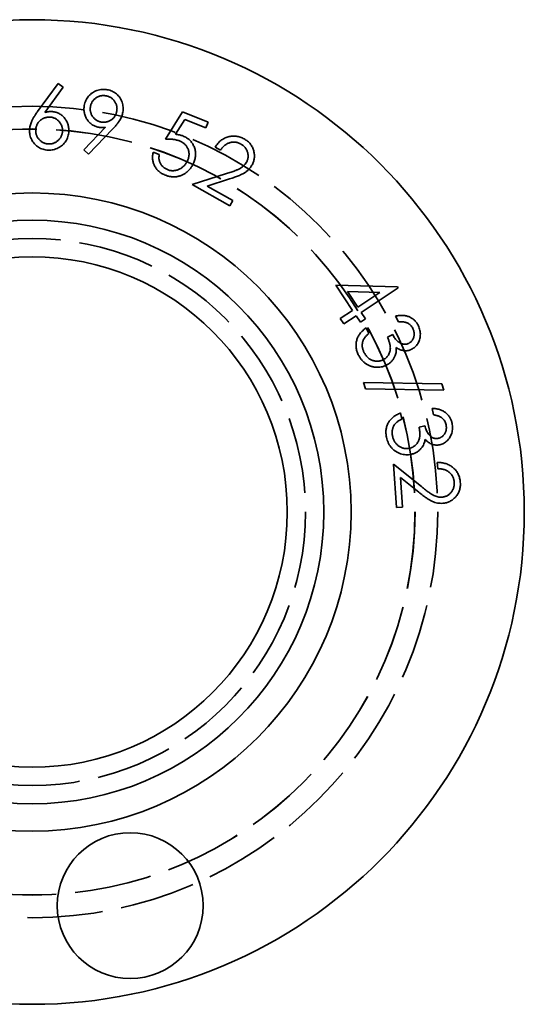
# Model space of a CAD drawing. Units: millimetres. Extents: x 3 to 415, y 5 to 292.
# Drawn here: x 140 to 168, y 108 to 162 of the extents above; entities that cross this region are included whole.
import ezdxf

# ---------------------------------------------------------------- set-up
doc = ezdxf.new("R2010")
doc.units = ezdxf.units.MM
doc.linetypes.add('DASHED', pattern=[0.2068, 0.1655, -0.0413])
doc.layers.add('Hidden (ISO)', color=7, linetype='DASHED', lineweight=35)
doc.layers.add('Visible (ISO)', color=7, linetype='Continuous', lineweight=35)

msp = doc.modelspace()

# ---------------------------------------------------------------- linework, layer by layer
at = {"layer": 'Hidden (ISO)', "ltscale": 25.037767}
msp.add_circle((140.879, 134.591), 22.25, dxfattribs=at)
at = {"layer": 'Hidden (ISO)', "ltscale": 25.529461}
msp.add_circle((140.879, 134.591), 21.006, dxfattribs=at)
at = {"layer": 'Hidden (ISO)', "ltscale": 25.521643}
msp.add_circle((140.879, 134.591), 21, dxfattribs=at)
at = {"layer": 'Hidden (ISO)', "ltscale": 25.31909}
msp.add_circle((140.879, 134.591), 15, dxfattribs=at)
at = {"layer": 'Visible (ISO)'}
for p, q in [((141.179, 156.555), (142.306, 158.093)), ((142.585, 157.893), (141.581, 156.502)), ((142.306, 158.093), (142.585, 157.893)), ((148.195, 155.047), (149.136, 156.533)), ((149.261, 156.126), (148.748, 155.308)), ((149.136, 156.533), (150.538, 155.972)), ((150.414, 155.664), (149.261, 156.126)), ((143.721, 154.453), (144.899, 155.69)), ((145.289, 155.583), (143.971, 154.22)), ((150.538, 155.972), (150.414, 155.664)), ((143.971, 154.22), (143.721, 154.453)), ((151.209, 154.431), (150.917, 154.596)), ((147.524, 154.333), (147.856, 154.201)), ((149.663, 152.549), (151.536, 153.147)), ((151.71, 152.857), (150.491, 152.468)), ((151.729, 151.38), (149.663, 152.549)), ((150.491, 152.468), (151.896, 151.673)), ((151.896, 151.673), (151.729, 151.38)), ((157.545, 147.04), (160.924, 146.938)), ((158.463, 145.648), (157.545, 147.04)), ((160.924, 146.938), (160.963, 146.879)), ((158.176, 146.689), (158.742, 145.832)), ((159.956, 146.633), (158.176, 146.689)), ((158.742, 145.832), (159.956, 146.633)), ((160.963, 146.879), (158.934, 145.54)), ((157.786, 145.202), (158.463, 145.648)), ((158.655, 145.357), (157.978, 144.91)), ((158.887, 145.004), (158.655, 145.357)), ((158.934, 145.54), (159.166, 145.188)), ((160.974, 145.017), (160.821, 145.337)), ((157.978, 144.91), (157.786, 145.202)), ((159.166, 145.188), (158.887, 145.004)), ((159.2, 144.689), (159.348, 144.381)), ((160.373, 144.18), (160.662, 144.319)), ((159.061, 141.691), (163.357, 141.62)), ((159.177, 141.348), (159.061, 141.691)), ((163.357, 141.62), (163.473, 141.274)), ((163.473, 141.274), (159.177, 141.348)), ((161.088, 140.025), (161.158, 139.689)), ((162.901, 139.92), (162.828, 140.269)), ((162.112, 139.247), (162.427, 139.312)), ((160.698, 137.213), (162.236, 135.981)), ((160.867, 134.839), (160.698, 137.213)), ((163.127, 136.967), (163.103, 137.302)), ((161.089, 136.477), (161.204, 134.863)), ((162.09, 135.675), (161.089, 136.477)), ((161.204, 134.863), (160.867, 134.839))]:
    msp.add_line(p, q, dxfattribs=at)
for centre, radius in [((140.879, 134.591), 27), ((140.879, 134.591), 17.5), ((140.879, 134.591), 16), ((140.879, 134.591), 14), ((146.262, 113.002), 4)]:
    msp.add_circle(centre, radius, dxfattribs=at)
for points, knots in [([(143.745, 156.889), (143.756, 156.937), (143.776, 157.031), (143.828, 157.165), (143.894, 157.288), (143.977, 157.4), (144.074, 157.499), (144.183, 157.586), (144.305, 157.655), (144.438, 157.711), (144.577, 157.75), (144.719, 157.77), (144.863, 157.774), (144.958, 157.76), (145.006, 157.753)], [0, 0, 0, 0, 0.08635, 0.169592, 0.251004, 0.332631, 0.413922, 0.494904, 0.576964, 0.661667, 0.747148, 0.83112, 0.914655, 1, 1, 1, 1]), ([(145.006, 157.753), (145.053, 157.743), (145.144, 157.723), (145.275, 157.672), (145.397, 157.604), (145.509, 157.522), (145.61, 157.426), (145.696, 157.318), (145.765, 157.198), (145.819, 157.068), (145.856, 156.932), (145.876, 156.794), (145.879, 156.654), (145.866, 156.562), (145.859, 156.516)], [0, 0, 0, 0, 0.084956, 0.167989, 0.250714, 0.334164, 0.417539, 0.499333, 0.581581, 0.665944, 0.750613, 0.833552, 0.91608, 1, 1, 1, 1]), ([(144.932, 157.419), (144.907, 157.423), (144.859, 157.43), (144.786, 157.433), (144.715, 157.429), (144.645, 157.417), (144.577, 157.399), (144.51, 157.374), (144.446, 157.34), (144.383, 157.301), (144.325, 157.256), (144.271, 157.207), (144.224, 157.154), (144.183, 157.097), (144.148, 157.036), (144.119, 156.971), (144.096, 156.902), (144.086, 156.854), (144.081, 156.829)], [0, 0, 0, 0, 0.064778, 0.127812, 0.189073, 0.249796, 0.311207, 0.372761, 0.435393, 0.500214, 0.564792, 0.627977, 0.689071, 0.749993, 0.810826, 0.87242, 0.935462, 1, 1, 1, 1]), ([(145.525, 156.569), (145.529, 156.593), (145.536, 156.642), (145.539, 156.715), (145.535, 156.786), (145.524, 156.855), (145.504, 156.923), (145.479, 156.99), (145.445, 157.054), (145.406, 157.117), (145.362, 157.175), (145.312, 157.229), (145.259, 157.276), (145.201, 157.318), (145.139, 157.352), (145.074, 157.381), (145.004, 157.404), (144.956, 157.414), (144.932, 157.419)], [0, 0, 0, 0, 0.06465, 0.127559, 0.1887, 0.249302, 0.310165, 0.371598, 0.434649, 0.498825, 0.563275, 0.626336, 0.68817, 0.748972, 0.809911, 0.871941, 0.93486, 1, 1, 1, 1]), ([(144.539, 155.692), (144.506, 155.699), (144.44, 155.713), (144.346, 155.744), (144.257, 155.783), (144.175, 155.833), (144.097, 155.889), (144.025, 155.955), (143.958, 156.029), (143.898, 156.111), (143.846, 156.198), (143.802, 156.289), (143.768, 156.382), (143.744, 156.479), (143.729, 156.578), (143.724, 156.68), (143.729, 156.784), (143.74, 156.854), (143.745, 156.889)], [0, 0, 0, 0, 0.0636153, 0.1252522, 0.1855171, 0.2452804, 0.3051246, 0.3658567, 0.427536, 0.4914246, 0.5555627, 0.6185357, 0.6803342, 0.7420135, 0.8043003, 0.8677327, 0.9329231, 1, 1, 1, 1]), ([(144.081, 156.829), (144.077, 156.805), (144.07, 156.756), (144.068, 156.684), (144.071, 156.612), (144.084, 156.543), (144.102, 156.475), (144.127, 156.408), (144.161, 156.344), (144.2, 156.281), (144.245, 156.222), (144.294, 156.168), (144.348, 156.121), (144.405, 156.08), (144.466, 156.045), (144.531, 156.016), (144.6, 155.994), (144.648, 155.983), (144.673, 155.978)], [0, 0, 0, 0, 0.0647262, 0.1277099, 0.188923, 0.2496985, 0.3110609, 0.372566, 0.4351484, 0.4999178, 0.5644447, 0.6275794, 0.689487, 0.7503606, 0.8108405, 0.8723851, 0.9353777, 1, 1, 1, 1]), ([(140.74, 155.552), (140.743, 155.588), (140.748, 155.662), (140.769, 155.773), (140.801, 155.886), (140.837, 155.981), (140.872, 156.06), (140.902, 156.122), (140.938, 156.187), (140.978, 156.255), (141.022, 156.327), (141.069, 156.401), (141.122, 156.477), (141.16, 156.529), (141.179, 156.555)], [0, 0, 0, 0, 0.097954, 0.199088, 0.304372, 0.414618, 0.473597, 0.536209, 0.602537, 0.673805, 0.748876, 0.828118, 0.91193, 1, 1, 1, 1]), ([(141.845, 156.248), (141.82, 156.249), (141.771, 156.25), (141.698, 156.243), (141.628, 156.228), (141.56, 156.208), (141.495, 156.18), (141.432, 156.146), (141.373, 156.104), (141.315, 156.056), (141.263, 156.004), (141.217, 155.947), (141.177, 155.887), (141.143, 155.825), (141.118, 155.759), (141.098, 155.69), (141.084, 155.618), (141.081, 155.568), (141.079, 155.543)], [0, 0, 0, 0, 0.064429, 0.127329, 0.188719, 0.249674, 0.31041, 0.371631, 0.434522, 0.499272, 0.563741, 0.626393, 0.688263, 0.748902, 0.810304, 0.871669, 0.934734, 1, 1, 1, 1]), ([(141.581, 156.502), (141.613, 156.511), (141.674, 156.527), (141.766, 156.544), (141.855, 156.552), (141.912, 156.551), (141.94, 156.551)], [0, 0, 0, 0, 0.269421, 0.524914, 0.767759, 1, 1, 1, 1]), ([(142.548, 155.482), (142.548, 155.507), (142.549, 155.556), (142.542, 155.629), (142.528, 155.7), (142.507, 155.768), (142.479, 155.833), (142.445, 155.896), (142.403, 155.956), (142.355, 156.013), (142.303, 156.065), (142.246, 156.111), (142.187, 156.151), (142.125, 156.184), (142.059, 156.21), (141.99, 156.23), (141.919, 156.244), (141.87, 156.247), (141.845, 156.248)], [0, 0, 0, 0, 0.065091, 0.128043, 0.19008, 0.251264, 0.312051, 0.373855, 0.436798, 0.501134, 0.565656, 0.628361, 0.689774, 0.750464, 0.811351, 0.872767, 0.935286, 1, 1, 1, 1]), ([(141.94, 156.551), (141.974, 156.549), (142.041, 156.544), (142.14, 156.526), (142.233, 156.499), (142.323, 156.462), (142.408, 156.416), (142.488, 156.36), (142.564, 156.295), (142.635, 156.222), (142.699, 156.142), (142.756, 156.058), (142.801, 155.969), (142.839, 155.877), (142.866, 155.781), (142.886, 155.68), (142.895, 155.576), (142.893, 155.505), (142.893, 155.469)], [0, 0, 0, 0, 0.063799, 0.125259, 0.185999, 0.245734, 0.305541, 0.366323, 0.427879, 0.49203, 0.556228, 0.618824, 0.680567, 0.742496, 0.804498, 0.867842, 0.93295, 1, 1, 1, 1]), ([(144.673, 155.978), (144.697, 155.974), (144.746, 155.967), (144.819, 155.964), (144.891, 155.969), (144.961, 155.98), (145.029, 155.998), (145.095, 156.024), (145.16, 156.057), (145.223, 156.096), (145.282, 156.141), (145.336, 156.19), (145.382, 156.244), (145.424, 156.301), (145.459, 156.362), (145.488, 156.427), (145.51, 156.497), (145.52, 156.545), (145.525, 156.569)], [0, 0, 0, 0, 0.065235, 0.128125, 0.189856, 0.251042, 0.311724, 0.373137, 0.436169, 0.500842, 0.565273, 0.628314, 0.689728, 0.750868, 0.811258, 0.872711, 0.93561, 1, 1, 1, 1]), ([(145.859, 156.516), (145.852, 156.48), (145.836, 156.408), (145.801, 156.3), (145.753, 156.193), (145.705, 156.103), (145.66, 156.03), (145.622, 155.973), (145.578, 155.913), (145.529, 155.852), (145.477, 155.787), (145.418, 155.721), (145.356, 155.652), (145.312, 155.607), (145.289, 155.583)], [0, 0, 0, 0, 0.098307, 0.19979, 0.305723, 0.416376, 0.474462, 0.537083, 0.603298, 0.67422, 0.74901, 0.828123, 0.912083, 1, 1, 1, 1]), ([(141.755, 154.438), (141.707, 154.442), (141.614, 154.449), (141.478, 154.482), (141.348, 154.531), (141.225, 154.597), (141.112, 154.678), (141.011, 154.774), (140.926, 154.885), (140.854, 155.006), (140.799, 155.136), (140.761, 155.272), (140.739, 155.411), (140.74, 155.505), (140.74, 155.552)], [0, 0, 0, 0, 0.084377, 0.166711, 0.249163, 0.332512, 0.415771, 0.497676, 0.580181, 0.664445, 0.749234, 0.832515, 0.915648, 1, 1, 1, 1]), ([(141.079, 155.543), (141.079, 155.518), (141.078, 155.469), (141.085, 155.396), (141.099, 155.326), (141.121, 155.259), (141.148, 155.194), (141.182, 155.131), (141.224, 155.071), (141.272, 155.014), (141.324, 154.962), (141.38, 154.916), (141.44, 154.876), (141.503, 154.843), (141.568, 154.816), (141.637, 154.796), (141.709, 154.782), (141.758, 154.779), (141.783, 154.778)], [0, 0, 0, 0, 0.064567, 0.127602, 0.189123, 0.249806, 0.310673, 0.372267, 0.435292, 0.499713, 0.56432, 0.627107, 0.688601, 0.749908, 0.811103, 0.8726, 0.935201, 1, 1, 1, 1]), ([(144.899, 155.69), (144.867, 155.686), (144.804, 155.678), (144.712, 155.676), (144.624, 155.679), (144.567, 155.688), (144.539, 155.692)], [0, 0, 0, 0, 0.267931, 0.522919, 0.766394, 1, 1, 1, 1]), ([(142.893, 155.469), (142.889, 155.42), (142.882, 155.323), (142.849, 155.183), (142.8, 155.051), (142.732, 154.928), (142.65, 154.816), (142.552, 154.716), (142.44, 154.629), (142.316, 154.556), (142.183, 154.498), (142.044, 154.46), (141.9, 154.437), (141.803, 154.438), (141.755, 154.438)], [0, 0, 0, 0, 0.0863835, 0.1695786, 0.2513083, 0.3328359, 0.4140196, 0.4948692, 0.5772143, 0.6616403, 0.7467437, 0.8304616, 0.9144447, 1, 1, 1, 1]), ([(141.783, 154.778), (141.808, 154.777), (141.857, 154.776), (141.929, 154.784), (142, 154.798), (142.067, 154.819), (142.132, 154.847), (142.195, 154.881), (142.255, 154.923), (142.311, 154.971), (142.364, 155.023), (142.411, 155.079), (142.45, 155.139), (142.484, 155.202), (142.51, 155.268), (142.529, 155.336), (142.543, 155.408), (142.546, 155.457), (142.548, 155.482)], [0, 0, 0, 0, 0.0645366, 0.1275416, 0.1890341, 0.2502698, 0.3105477, 0.3724038, 0.4354, 0.49979, 0.5643668, 0.6275099, 0.6889752, 0.7502533, 0.8111917, 0.8726601, 0.9352312, 1, 1, 1, 1]), ([(148.958, 154.944), (148.933, 154.953), (148.883, 154.972), (148.802, 154.994), (148.715, 155.013), (148.623, 155.028), (148.524, 155.038), (148.42, 155.045), (148.309, 155.049), (148.234, 155.048), (148.195, 155.047)], [0, 0, 0, 0, 0.102291, 0.209851, 0.324245, 0.444765, 0.572669, 0.707419, 0.850111, 1, 1, 1, 1]), ([(148.748, 155.308), (148.786, 155.304), (148.86, 155.295), (148.966, 155.276), (149.063, 155.25), (149.124, 155.228), (149.154, 155.217)], [0, 0, 0, 0, 0.2756533, 0.5333402, 0.7746177, 1, 1, 1, 1]), ([(149.154, 155.217), (149.189, 155.202), (149.26, 155.172), (149.358, 155.117), (149.447, 155.053), (149.529, 154.984), (149.601, 154.905), (149.665, 154.821), (149.72, 154.728), (149.766, 154.63), (149.803, 154.527), (149.83, 154.421), (149.843, 154.314), (149.848, 154.205), (149.839, 154.095), (149.821, 153.983), (149.792, 153.869), (149.764, 153.795), (149.749, 153.757)], [0, 0, 0, 0, 0.065959, 0.129443, 0.190885, 0.251323, 0.311072, 0.371056, 0.431439, 0.493447, 0.555551, 0.616699, 0.677761, 0.738747, 0.801035, 0.865205, 0.931091, 1, 1, 1, 1]), ([(150.917, 154.596), (150.94, 154.632), (150.984, 154.702), (151.06, 154.799), (151.142, 154.885), (151.229, 154.962), (151.322, 155.029), (151.421, 155.085), (151.526, 155.132), (151.636, 155.168), (151.748, 155.194), (151.86, 155.208), (151.972, 155.212), (152.082, 155.204), (152.192, 155.183), (152.301, 155.152), (152.409, 155.109), (152.478, 155.072), (152.513, 155.053)], [0, 0, 0, 0, 0.068415, 0.134586, 0.198669, 0.261515, 0.322892, 0.384272, 0.446306, 0.508901, 0.571415, 0.632417, 0.692211, 0.75215, 0.812176, 0.872778, 0.935478, 1, 1, 1, 1]), ([(152.513, 155.053), (152.547, 155.033), (152.613, 154.994), (152.703, 154.925), (152.785, 154.852), (152.856, 154.772), (152.917, 154.687), (152.968, 154.596), (153.01, 154.499), (153.04, 154.398), (153.062, 154.295), (153.074, 154.193), (153.076, 154.092), (153.069, 153.992), (153.051, 153.895), (153.023, 153.798), (152.986, 153.703), (152.954, 153.643), (152.937, 153.612)], [0, 0, 0, 0, 0.070101, 0.137829, 0.202582, 0.265588, 0.328125, 0.389751, 0.452344, 0.515528, 0.57857, 0.639833, 0.699852, 0.758781, 0.818045, 0.877414, 0.937883, 1, 1, 1, 1]), ([(149.422, 153.903), (149.432, 153.93), (149.452, 153.983), (149.472, 154.064), (149.485, 154.143), (149.49, 154.22), (149.487, 154.297), (149.475, 154.372), (149.456, 154.446), (149.429, 154.519), (149.395, 154.588), (149.353, 154.653), (149.304, 154.714), (149.249, 154.77), (149.185, 154.821), (149.116, 154.867), (149.04, 154.909), (148.986, 154.932), (148.958, 154.944)], [0, 0, 0, 0, 0.067007, 0.131567, 0.193825, 0.254318, 0.313656, 0.372491, 0.431993, 0.49244, 0.553065, 0.613049, 0.673562, 0.734493, 0.797321, 0.862167, 0.929228, 1, 1, 1, 1]), ([(152.333, 154.773), (152.309, 154.786), (152.261, 154.811), (152.187, 154.841), (152.113, 154.863), (152.039, 154.877), (151.964, 154.884), (151.888, 154.881), (151.812, 154.872), (151.737, 154.854), (151.663, 154.829), (151.59, 154.796), (151.52, 154.755), (151.452, 154.705), (151.387, 154.648), (151.324, 154.584), (151.264, 154.511), (151.227, 154.458), (151.209, 154.431)], [0, 0, 0, 0, 0.062815, 0.123173, 0.182089, 0.23961, 0.296858, 0.354462, 0.412466, 0.471598, 0.531841, 0.592767, 0.654513, 0.717698, 0.784066, 0.852565, 0.92443, 1, 1, 1, 1]), ([(152.638, 153.773), (152.649, 153.794), (152.672, 153.836), (152.697, 153.903), (152.715, 153.97), (152.727, 154.039), (152.73, 154.109), (152.727, 154.18), (152.716, 154.252), (152.698, 154.323), (152.673, 154.394), (152.643, 154.461), (152.606, 154.524), (152.563, 154.583), (152.514, 154.637), (152.46, 154.688), (152.399, 154.733), (152.355, 154.759), (152.333, 154.773)], [0, 0, 0, 0, 0.062502, 0.123399, 0.182987, 0.242464, 0.302434, 0.363009, 0.425381, 0.48965, 0.554319, 0.617407, 0.679768, 0.742085, 0.804636, 0.868001, 0.932857, 1, 1, 1, 1]), ([(148.167, 153.073), (148.135, 153.086), (148.072, 153.113), (147.984, 153.162), (147.902, 153.216), (147.827, 153.277), (147.759, 153.343), (147.698, 153.416), (147.643, 153.495), (147.597, 153.579), (147.557, 153.667), (147.527, 153.757), (147.504, 153.849), (147.491, 153.943), (147.486, 154.038), (147.49, 154.135), (147.502, 154.234), (147.517, 154.3), (147.524, 154.333)], [0, 0, 0, 0, 0.066972, 0.131698, 0.194815, 0.256694, 0.317602, 0.378432, 0.439673, 0.501977, 0.56407, 0.625283, 0.685975, 0.74688, 0.807709, 0.87031, 0.934298, 1, 1, 1, 1]), ([(147.856, 154.201), (147.851, 154.168), (147.842, 154.105), (147.837, 154.013), (147.843, 153.926), (147.859, 153.846), (147.886, 153.77), (147.922, 153.698), (147.968, 153.628), (148.023, 153.561), (148.085, 153.5), (148.154, 153.448), (148.227, 153.402), (148.28, 153.379), (148.307, 153.367)], [0, 0, 0, 0, 0.09554, 0.184846, 0.267475, 0.346007, 0.422465, 0.500127, 0.58078, 0.664488, 0.749246, 0.832746, 0.915907, 1, 1, 1, 1]), ([(148.307, 153.367), (148.333, 153.357), (148.385, 153.338), (148.466, 153.319), (148.547, 153.309), (148.628, 153.308), (148.709, 153.315), (148.79, 153.331), (148.871, 153.356), (148.952, 153.389), (149.03, 153.429), (149.103, 153.477), (149.171, 153.531), (149.233, 153.593), (149.289, 153.661), (149.34, 153.735), (149.384, 153.817), (149.409, 153.874), (149.422, 153.903)], [0, 0, 0, 0, 0.06106, 0.1209, 0.179567, 0.237805, 0.296767, 0.356573, 0.417973, 0.48143, 0.545854, 0.608896, 0.671756, 0.734963, 0.798074, 0.863526, 0.930503, 1, 1, 1, 1]), ([(149.749, 153.757), (149.738, 153.731), (149.717, 153.679), (149.678, 153.604), (149.637, 153.533), (149.591, 153.466), (149.541, 153.401), (149.487, 153.34), (149.429, 153.283), (149.368, 153.23), (149.305, 153.181), (149.238, 153.137), (149.17, 153.099), (149.1, 153.064), (149.029, 153.035), (148.956, 153.012), (148.881, 152.994), (148.805, 152.981), (148.727, 152.973), (148.649, 152.971), (148.57, 152.975), (148.49, 152.983), (148.41, 152.997), (148.33, 153.017), (148.248, 153.042), (148.194, 153.062), (148.167, 153.073)], [0, 0, 0, 0, 0.0440594, 0.0874005, 0.1300158, 0.1719529, 0.2142916, 0.2561051, 0.2980976, 0.3401848, 0.3820125, 0.4230377, 0.463663, 0.5034196, 0.5434707, 0.5828752, 0.6226386, 0.662888, 0.7031638, 0.7436188, 0.784464, 0.8255021, 0.8676696, 0.9107912, 0.9545862, 1, 1, 1, 1]), ([(151.536, 153.147), (151.581, 153.161), (151.669, 153.189), (151.794, 153.231), (151.908, 153.271), (152.01, 153.31), (152.102, 153.346), (152.183, 153.382), (152.252, 153.414), (152.329, 153.456), (152.413, 153.511), (152.501, 153.588), (152.577, 153.675), (152.617, 153.74), (152.638, 153.773)], [0, 0, 0, 0, 0.110371, 0.211652, 0.304719, 0.389267, 0.465144, 0.532604, 0.591993, 0.642682, 0.734516, 0.823629, 0.911622, 1, 1, 1, 1]), ([(152.937, 153.612), (152.912, 153.571), (152.861, 153.488), (152.767, 153.377), (152.66, 153.279), (152.559, 153.208), (152.468, 153.156), (152.39, 153.116), (152.302, 153.074), (152.203, 153.032), (152.094, 152.99), (151.975, 152.946), (151.846, 152.901), (151.756, 152.872), (151.71, 152.857)], [0, 0, 0, 0, 0.09873, 0.196339, 0.293684, 0.392706, 0.446006, 0.505385, 0.571162, 0.643644, 0.722911, 0.808574, 0.90083, 1, 1, 1, 1]), ([(160.821, 145.337), (160.856, 145.344), (160.925, 145.359), (161.028, 145.372), (161.128, 145.377), (161.225, 145.375), (161.319, 145.366), (161.408, 145.348), (161.495, 145.323), (161.579, 145.289), (161.659, 145.25), (161.733, 145.204), (161.802, 145.152), (161.867, 145.095), (161.925, 145.03), (161.979, 144.961), (162.028, 144.885), (162.055, 144.831), (162.069, 144.804)], [0, 0, 0, 0, 0.07293, 0.143124, 0.210907, 0.276239, 0.339524, 0.401235, 0.462337, 0.523336, 0.583463, 0.642338, 0.700885, 0.758968, 0.817689, 0.876815, 0.937515, 1, 1, 1, 1]), ([(161.764, 144.658), (161.747, 144.69), (161.713, 144.753), (161.648, 144.835), (161.571, 144.903), (161.497, 144.947), (161.433, 144.975), (161.38, 144.993), (161.322, 145.006), (161.261, 145.016), (161.195, 145.022), (161.125, 145.024), (161.051, 145.023), (161, 145.019), (160.974, 145.017)], [0, 0, 0, 0, 0.11656, 0.227633, 0.336114, 0.445411, 0.502157, 0.561781, 0.62453, 0.690989, 0.761458, 0.836158, 0.916117, 1, 1, 1, 1]), ([(162.069, 144.804), (162.087, 144.763), (162.122, 144.682), (162.157, 144.554), (162.176, 144.424), (162.178, 144.293), (162.166, 144.164), (162.138, 144.041), (162.093, 143.926), (162.034, 143.818), (161.962, 143.722), (161.881, 143.638), (161.791, 143.566), (161.724, 143.53), (161.69, 143.513)], [0, 0, 0, 0, 0.089696, 0.177816, 0.26547, 0.353697, 0.440434, 0.52419, 0.606619, 0.68895, 0.769516, 0.847576, 0.923532, 1, 1, 1, 1]), ([(158.775, 143.218), (158.76, 143.251), (158.731, 143.317), (158.695, 143.418), (158.669, 143.518), (158.654, 143.617), (158.647, 143.716), (158.65, 143.814), (158.662, 143.911), (158.683, 144.007), (158.714, 144.101), (158.754, 144.194), (158.805, 144.283), (158.864, 144.371), (158.935, 144.454), (159.014, 144.536), (159.103, 144.615), (159.167, 144.664), (159.2, 144.689)], [0, 0, 0, 0, 0.06555, 0.128493, 0.189741, 0.248993, 0.307676, 0.365398, 0.423532, 0.48176, 0.540728, 0.600459, 0.660928, 0.723783, 0.788503, 0.85592, 0.926404, 1, 1, 1, 1]), ([(159.348, 144.381), (159.327, 144.363), (159.285, 144.327), (159.228, 144.27), (159.178, 144.214), (159.132, 144.159), (159.095, 144.103), (159.062, 144.049), (159.036, 143.993), (159.024, 143.956), (159.018, 143.938)], [0, 0, 0, 0, 0.1512943, 0.2943343, 0.4295627, 0.5555383, 0.6757689, 0.7895435, 0.8974796, 1, 1, 1, 1]), ([(160.129, 142.933), (160.158, 142.948), (160.217, 142.98), (160.296, 143.042), (160.366, 143.116), (160.425, 143.2), (160.473, 143.292), (160.508, 143.389), (160.527, 143.49), (160.532, 143.577), (160.528, 143.651), (160.52, 143.712), (160.507, 143.778), (160.491, 143.849), (160.468, 143.924), (160.441, 144.006), (160.409, 144.091), (160.385, 144.15), (160.373, 144.18)], [0, 0, 0, 0, 0.070513, 0.140109, 0.210268, 0.282837, 0.355674, 0.427475, 0.498898, 0.57204, 0.611075, 0.65386, 0.70109, 0.751839, 0.807426, 0.867194, 0.931364, 1, 1, 1, 1]), ([(160.662, 144.319), (160.68, 144.284), (160.715, 144.216), (160.777, 144.122), (160.847, 144.037), (160.923, 143.962), (161.002, 143.9), (161.082, 143.85), (161.161, 143.815), (161.24, 143.795), (161.318, 143.789), (161.393, 143.794), (161.467, 143.811), (161.513, 143.83), (161.536, 143.84)], [0, 0, 0, 0, 0.105358, 0.206574, 0.305309, 0.40225, 0.494433, 0.577924, 0.655261, 0.727917, 0.797332, 0.864754, 0.931877, 1, 1, 1, 1]), ([(161.536, 143.84), (161.553, 143.849), (161.585, 143.866), (161.631, 143.897), (161.672, 143.932), (161.709, 143.972), (161.741, 144.016), (161.77, 144.064), (161.793, 144.117), (161.813, 144.173), (161.827, 144.232), (161.837, 144.291), (161.839, 144.351), (161.837, 144.412), (161.827, 144.473), (161.813, 144.535), (161.791, 144.597), (161.773, 144.638), (161.764, 144.658)], [0, 0, 0, 0, 0.059326, 0.117174, 0.174212, 0.231132, 0.288634, 0.347396, 0.408731, 0.471862, 0.536354, 0.599666, 0.663047, 0.727172, 0.792692, 0.859354, 0.928604, 1, 1, 1, 1]), ([(159.018, 143.938), (159.012, 143.915), (158.999, 143.869), (158.991, 143.798), (158.988, 143.726), (158.993, 143.654), (159.004, 143.581), (159.022, 143.507), (159.049, 143.433), (159.071, 143.385), (159.082, 143.36)], [0, 0, 0, 0, 0.120509, 0.239803, 0.359379, 0.480328, 0.603638, 0.731604, 0.863304, 1, 1, 1, 1]), ([(160.303, 142.636), (160.258, 142.616), (160.169, 142.578), (160.026, 142.542), (159.878, 142.526), (159.752, 142.529), (159.65, 142.54), (159.576, 142.553), (159.503, 142.571), (159.432, 142.595), (159.363, 142.623), (159.295, 142.655), (159.231, 142.694), (159.146, 142.75), (159.048, 142.832), (158.942, 142.945), (158.85, 143.075), (158.8, 143.169), (158.775, 143.218)], [0, 0, 0, 0, 0.080263, 0.160362, 0.241578, 0.325025, 0.367382, 0.408979, 0.450012, 0.490687, 0.531573, 0.572691, 0.613896, 0.655677, 0.739604, 0.824054, 0.910446, 1, 1, 1, 1]), ([(159.082, 143.36), (159.096, 143.332), (159.123, 143.279), (159.171, 143.204), (159.223, 143.136), (159.279, 143.076), (159.34, 143.023), (159.405, 142.977), (159.475, 142.939), (159.549, 142.908), (159.624, 142.885), (159.698, 142.869), (159.773, 142.86), (159.846, 142.859), (159.918, 142.867), (159.99, 142.881), (160.061, 142.903), (160.106, 142.923), (160.129, 142.933)], [0, 0, 0, 0, 0.073082, 0.143306, 0.210113, 0.275201, 0.338831, 0.4021, 0.464493, 0.527976, 0.590414, 0.650897, 0.709827, 0.767822, 0.824972, 0.882384, 0.940764, 1, 1, 1, 1]), ([(160.764, 143.108), (160.751, 143.082), (160.725, 143.03), (160.68, 142.956), (160.629, 142.889), (160.574, 142.827), (160.514, 142.77), (160.448, 142.72), (160.379, 142.674), (160.328, 142.648), (160.303, 142.636)], [0, 0, 0, 0, 0.130469, 0.258152, 0.382789, 0.505743, 0.627792, 0.749943, 0.87465, 1, 1, 1, 1]), ([(160.855, 143.608), (160.857, 143.564), (160.859, 143.477), (160.844, 143.348), (160.813, 143.224), (160.78, 143.147), (160.764, 143.108)], [0, 0, 0, 0, 0.257798, 0.507659, 0.753766, 1, 1, 1, 1]), ([(161.69, 143.513), (161.656, 143.498), (161.59, 143.47), (161.487, 143.443), (161.383, 143.433), (161.278, 143.437), (161.172, 143.456), (161.066, 143.492), (160.959, 143.542), (160.89, 143.585), (160.855, 143.608)], [0, 0, 0, 0, 0.1244914, 0.2437826, 0.3615728, 0.4788521, 0.5995625, 0.7253539, 0.8583665, 1, 1, 1, 1]), ([(160.318, 138.689), (160.311, 138.725), (160.298, 138.797), (160.288, 138.903), (160.287, 139.007), (160.296, 139.108), (160.312, 139.206), (160.338, 139.301), (160.374, 139.393), (160.418, 139.482), (160.47, 139.568), (160.533, 139.648), (160.604, 139.723), (160.683, 139.794), (160.771, 139.86), (160.869, 139.92), (160.974, 139.977), (161.049, 140.009), (161.088, 140.025)], [0, 0, 0, 0, 0.065275, 0.128259, 0.189313, 0.248914, 0.307089, 0.365226, 0.423074, 0.481398, 0.540523, 0.600336, 0.661163, 0.723523, 0.788232, 0.855765, 0.926371, 1, 1, 1, 1]), ([(162.828, 140.269), (162.864, 140.268), (162.935, 140.266), (163.039, 140.254), (163.138, 140.236), (163.232, 140.211), (163.321, 140.178), (163.405, 140.139), (163.484, 140.093), (163.558, 140.041), (163.626, 139.984), (163.687, 139.921), (163.743, 139.853), (163.791, 139.781), (163.834, 139.705), (163.869, 139.624), (163.898, 139.538), (163.912, 139.479), (163.919, 139.449)], [0, 0, 0, 0, 0.073002, 0.143078, 0.210508, 0.276214, 0.339289, 0.401369, 0.462691, 0.523522, 0.58367, 0.642608, 0.700816, 0.759132, 0.817638, 0.877021, 0.93752, 1, 1, 1, 1]), ([(163.586, 139.379), (163.577, 139.415), (163.56, 139.484), (163.514, 139.579), (163.456, 139.665), (163.395, 139.726), (163.339, 139.769), (163.291, 139.798), (163.239, 139.826), (163.181, 139.85), (163.118, 139.871), (163.05, 139.89), (162.978, 139.907), (162.927, 139.915), (162.901, 139.92)], [0, 0, 0, 0, 0.116991, 0.228005, 0.336355, 0.445565, 0.502248, 0.561535, 0.624249, 0.691094, 0.761509, 0.836277, 0.915569, 1, 1, 1, 1]), ([(160.728, 139.334), (160.716, 139.313), (160.694, 139.271), (160.668, 139.204), (160.649, 139.135), (160.636, 139.063), (160.629, 138.989), (160.631, 138.913), (160.637, 138.834), (160.647, 138.781), (160.653, 138.754)], [0, 0, 0, 0, 0.1204603, 0.2392729, 0.3588283, 0.4794894, 0.6034361, 0.7304638, 0.8627146, 1, 1, 1, 1]), ([(161.158, 139.689), (161.133, 139.676), (161.083, 139.651), (161.014, 139.609), (160.95, 139.567), (160.893, 139.523), (160.842, 139.478), (160.798, 139.432), (160.759, 139.384), (160.738, 139.35), (160.728, 139.334)], [0, 0, 0, 0, 0.15199, 0.294361, 0.428986, 0.555942, 0.675839, 0.789399, 0.897473, 1, 1, 1, 1]), ([(163.167, 138.635), (163.185, 138.639), (163.221, 138.648), (163.273, 138.668), (163.322, 138.692), (163.367, 138.722), (163.409, 138.758), (163.449, 138.798), (163.485, 138.843), (163.518, 138.894), (163.547, 138.947), (163.569, 139.004), (163.587, 139.061), (163.598, 139.122), (163.604, 139.184), (163.604, 139.247), (163.598, 139.313), (163.59, 139.357), (163.586, 139.379)], [0, 0, 0, 0, 0.05892, 0.1168259, 0.174127, 0.230822, 0.2886662, 0.3478463, 0.4084551, 0.4721354, 0.5367436, 0.5998703, 0.6633609, 0.7274192, 0.7928625, 0.8595182, 0.9286502, 1, 1, 1, 1]), ([(163.919, 139.449), (163.927, 139.404), (163.942, 139.317), (163.946, 139.183), (163.933, 139.051), (163.904, 138.923), (163.861, 138.8), (163.804, 138.686), (163.732, 138.584), (163.649, 138.494), (163.556, 138.416), (163.456, 138.354), (163.351, 138.305), (163.277, 138.286), (163.24, 138.277)], [0, 0, 0, 0, 0.089537, 0.177684, 0.265255, 0.353597, 0.440602, 0.524643, 0.606801, 0.689047, 0.769569, 0.847458, 0.923591, 1, 1, 1, 1]), ([(161.573, 138.085), (161.606, 138.093), (161.671, 138.109), (161.763, 138.152), (161.849, 138.207), (161.927, 138.275), (161.996, 138.354), (162.054, 138.44), (162.097, 138.534), (162.123, 138.619), (162.137, 138.692), (162.144, 138.753), (162.147, 138.821), (162.147, 138.894), (162.143, 138.974), (162.137, 139.06), (162.126, 139.151), (162.117, 139.214), (162.112, 139.247)], [0, 0, 0, 0, 0.07026, 0.140205, 0.210061, 0.282653, 0.355567, 0.427315, 0.498559, 0.571862, 0.611259, 0.654165, 0.700774, 0.752217, 0.807635, 0.867082, 0.931197, 1, 1, 1, 1]), ([(162.427, 139.312), (162.436, 139.274), (162.454, 139.199), (162.492, 139.091), (162.54, 138.992), (162.596, 138.901), (162.659, 138.821), (162.725, 138.754), (162.794, 138.701), (162.867, 138.662), (162.941, 138.637), (163.017, 138.625), (163.092, 138.623), (163.142, 138.631), (163.167, 138.635)], [0, 0, 0, 0, 0.105508, 0.207203, 0.305893, 0.402457, 0.494025, 0.577389, 0.654808, 0.727569, 0.797346, 0.865129, 0.931968, 1, 1, 1, 1]), ([(161.672, 137.753), (161.623, 137.745), (161.527, 137.728), (161.378, 137.729), (161.23, 137.748), (161.107, 137.781), (161.011, 137.816), (160.941, 137.847), (160.874, 137.882), (160.811, 137.923), (160.75, 137.966), (160.692, 138.014), (160.637, 138.067), (160.568, 138.142), (160.492, 138.246), (160.416, 138.383), (160.356, 138.531), (160.331, 138.636), (160.318, 138.689)], [0, 0, 0, 0, 0.080206, 0.160404, 0.241267, 0.325035, 0.367162, 0.408733, 0.449927, 0.490805, 0.531487, 0.572363, 0.613885, 0.655442, 0.739402, 0.823744, 0.910176, 1, 1, 1, 1]), ([(160.653, 138.754), (160.66, 138.724), (160.673, 138.665), (160.702, 138.58), (160.736, 138.501), (160.777, 138.429), (160.824, 138.362), (160.877, 138.302), (160.935, 138.248), (161, 138.2), (161.068, 138.16), (161.138, 138.126), (161.208, 138.099), (161.28, 138.081), (161.352, 138.07), (161.425, 138.068), (161.499, 138.072), (161.549, 138.081), (161.573, 138.085)], [0, 0, 0, 0, 0.0730704, 0.1431235, 0.2103206, 0.275304, 0.3389136, 0.4016932, 0.4643946, 0.5277529, 0.5903442, 0.6512768, 0.7098088, 0.7675681, 0.8252131, 0.8822993, 0.9405451, 1, 1, 1, 1]), ([(162.445, 138.572), (162.436, 138.528), (162.417, 138.442), (162.371, 138.321), (162.313, 138.206), (162.262, 138.138), (162.236, 138.104)], [0, 0, 0, 0, 0.2576418, 0.5075666, 0.7536628, 1, 1, 1, 1]), ([(163.24, 138.277), (163.203, 138.271), (163.132, 138.259), (163.024, 138.259), (162.919, 138.272), (162.818, 138.303), (162.719, 138.348), (162.624, 138.408), (162.53, 138.482), (162.474, 138.541), (162.445, 138.572)], [0, 0, 0, 0, 0.123752, 0.243908, 0.361179, 0.478993, 0.599628, 0.725314, 0.858026, 1, 1, 1, 1]), ([(162.236, 138.104), (162.217, 138.081), (162.18, 138.037), (162.118, 137.977), (162.053, 137.922), (161.983, 137.875), (161.91, 137.835), (161.835, 137.8), (161.755, 137.772), (161.7, 137.759), (161.672, 137.753)], [0, 0, 0, 0, 0.130871, 0.257052, 0.382309, 0.505464, 0.627588, 0.749678, 0.873691, 1, 1, 1, 1]), ([(163.103, 137.302), (163.145, 137.303), (163.229, 137.305), (163.352, 137.294), (163.469, 137.275), (163.582, 137.245), (163.689, 137.204), (163.792, 137.152), (163.889, 137.09), (163.98, 137.019), (164.063, 136.939), (164.139, 136.855), (164.202, 136.762), (164.257, 136.666), (164.3, 136.562), (164.335, 136.455), (164.358, 136.34), (164.366, 136.262), (164.37, 136.223)], [0, 0, 0, 0, 0.06871, 0.134975, 0.19888, 0.261406, 0.323165, 0.38479, 0.446396, 0.509122, 0.571418, 0.632482, 0.692504, 0.752161, 0.812025, 0.873011, 0.935399, 1, 1, 1, 1]), ([(164.036, 136.218), (164.033, 136.245), (164.028, 136.299), (164.012, 136.377), (163.988, 136.45), (163.96, 136.521), (163.922, 136.586), (163.88, 136.649), (163.829, 136.706), (163.773, 136.76), (163.711, 136.808), (163.642, 136.85), (163.569, 136.886), (163.491, 136.916), (163.407, 136.938), (163.318, 136.954), (163.225, 136.965), (163.16, 136.966), (163.127, 136.967)], [0, 0, 0, 0, 0.062682, 0.123555, 0.182147, 0.239689, 0.296906, 0.354405, 0.412247, 0.471502, 0.531976, 0.592486, 0.654206, 0.717937, 0.78411, 0.852362, 0.924235, 1, 1, 1, 1]), ([(163.37, 135.409), (163.394, 135.411), (163.442, 135.416), (163.511, 135.432), (163.578, 135.453), (163.641, 135.483), (163.701, 135.518), (163.758, 135.559), (163.812, 135.609), (163.862, 135.664), (163.907, 135.723), (163.947, 135.786), (163.979, 135.852), (164.005, 135.92), (164.023, 135.991), (164.035, 136.064), (164.039, 136.14), (164.037, 136.192), (164.036, 136.218)], [0, 0, 0, 0, 0.0626441, 0.1233202, 0.1831148, 0.2423113, 0.3018858, 0.3624234, 0.4244351, 0.489007, 0.5536495, 0.6171729, 0.6795865, 0.7420906, 0.80451, 0.867575, 0.9329194, 1, 1, 1, 1]), ([(164.37, 136.223), (164.372, 136.183), (164.376, 136.106), (164.369, 135.993), (164.352, 135.884), (164.326, 135.78), (164.288, 135.682), (164.241, 135.589), (164.183, 135.501), (164.116, 135.418), (164.042, 135.344), (163.963, 135.276), (163.88, 135.219), (163.792, 135.17), (163.701, 135.13), (163.605, 135.1), (163.505, 135.079), (163.437, 135.072), (163.402, 135.069)], [0, 0, 0, 0, 0.0703487, 0.1374237, 0.2026595, 0.2658047, 0.3280699, 0.3900291, 0.4520221, 0.5156923, 0.5787334, 0.6402043, 0.699766, 0.7591613, 0.8180233, 0.8777245, 0.9380621, 1, 1, 1, 1]), ([(163.402, 135.069), (163.353, 135.067), (163.256, 135.063), (163.111, 135.082), (162.97, 135.116), (162.854, 135.161), (162.761, 135.207), (162.684, 135.251), (162.6, 135.301), (162.511, 135.361), (162.414, 135.428), (162.312, 135.503), (162.203, 135.586), (162.128, 135.645), (162.09, 135.675)], [0, 0, 0, 0, 0.099203, 0.196225, 0.293959, 0.392679, 0.44617, 0.505455, 0.571471, 0.643741, 0.72287, 0.808504, 0.900965, 1, 1, 1, 1]), ([(162.236, 135.981), (162.273, 135.951), (162.345, 135.894), (162.448, 135.812), (162.546, 135.74), (162.634, 135.674), (162.716, 135.619), (162.79, 135.571), (162.856, 135.531), (162.933, 135.49), (163.027, 135.451), (163.14, 135.421), (163.255, 135.405), (163.331, 135.407), (163.37, 135.409)], [0, 0, 0, 0, 0.1099662, 0.2115824, 0.3046376, 0.3889453, 0.4647868, 0.5323873, 0.5915148, 0.6422798, 0.7341046, 0.8236349, 0.9113745, 1, 1, 1, 1])]:
    msp.add_open_spline(points, degree=3, knots=knots, dxfattribs=at)

doc.saveas('drawing.dxf')
